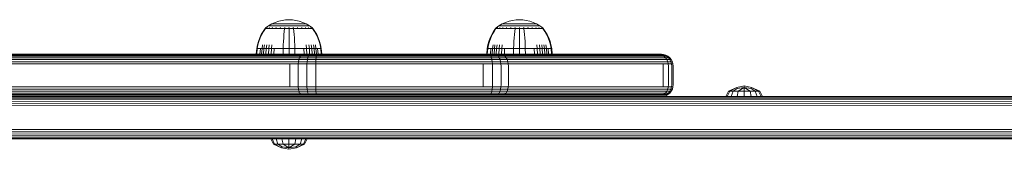
# Model space of a CAD drawing. Units: millimetres. Extents: x -3012 to 578302, y -1972 to 596964.
# Drawn here: x 2629 to 3050, y 9235 to 9291 of the extents above; entities that cross this region are included whole.
import ezdxf

# ---------------------------------------------------------------- set-up
doc = ezdxf.new("R2010")
doc.units = ezdxf.units.MM
doc.layers.add('Контур', color=7, linetype='Continuous', lineweight=15)

msp = doc.modelspace()

# ---------------------------------------------------------------- linework, layer by layer
at = {"layer": 'Контур'}
for p, q in [((2741.154, 9290.252), (2739.662, 9289.902)), ((2742.627, 9290.455), (2741.154, 9290.252)), ((2742.627, 9290.455), (2744.065, 9290.52)), ((2745.503, 9290.455), (2744.065, 9290.52)), ((2746.976, 9290.252), (2745.503, 9290.455)), ((2748.467, 9289.902), (2746.976, 9290.252)), ((2839.578, 9290.252), (2838.087, 9289.902)), ((2841.052, 9290.455), (2839.578, 9290.252)), ((2841.052, 9290.455), (2842.49, 9290.52)), ((2843.927, 9290.455), (2842.49, 9290.52)), ((2845.401, 9290.252), (2843.927, 9290.455)), ((2846.892, 9289.902), (2845.401, 9290.252)), ((2733.045, 9285.564), (2733.865, 9286.737)), ((2733.229, 9285.564), (2734.035, 9286.737)), ((2733.98, 9286.941), (2733.865, 9286.847)), ((2733.906, 9286.847), (2733.865, 9286.847)), ((2733.865, 9286.737), (2733.865, 9286.847)), ((2733.906, 9286.847), (2734.035, 9286.847)), ((2733.98, 9286.941), (2734.054, 9286.995)), ((2734.035, 9286.847), (2734.035, 9286.737)), ((2734.259, 9286.847), (2734.035, 9286.847)), ((2734.054, 9286.995), (2734.065, 9287.009)), ((2734.065, 9287.009), (2734.082, 9287.009)), ((2734.074, 9287.009), (2735.309, 9287.911)), ((2734.214, 9287.009), (2734.232, 9287.009)), ((2734.232, 9287.009), (2734.221, 9286.995)), ((2734.232, 9287.009), (2734.282, 9287.009)), ((2734.581, 9286.847), (2734.259, 9286.847)), ((2735.005, 9286.847), (2734.581, 9286.847)), ((2734.718, 9287.009), (2734.767, 9287.009)), ((2734.767, 9287.009), (2734.722, 9286.995)), ((2734.767, 9287.009), (2734.736, 9287.003)), ((2734.767, 9287.009), (2734.757, 9286.995)), ((2734.767, 9287.009), (2734.844, 9287.009)), ((2735.005, 9286.847), (2735.005, 9286.737)), ((2735.528, 9286.847), (2735.005, 9286.847)), ((2736.716, 9288.732), (2735.309, 9287.911)), ((2735.309, 9287.911), (2735.345, 9287.911)), ((2735.345, 9287.911), (2735.456, 9287.911)), ((2735.456, 9287.911), (2735.648, 9287.911)), ((2735.528, 9286.847), (2735.528, 9286.737)), ((2736.146, 9286.847), (2735.528, 9286.847)), ((2735.614, 9287.009), (2735.695, 9287.009)), ((2735.695, 9287.009), (2735.627, 9286.995)), ((2735.695, 9287.009), (2735.645, 9287.003)), ((2735.648, 9287.911), (2735.924, 9287.911)), ((2735.695, 9287.009), (2735.685, 9286.995)), ((2735.695, 9287.009), (2735.802, 9287.009)), ((2735.924, 9287.911), (2736.288, 9287.911)), ((2736.146, 9286.847), (2736.146, 9286.737)), ((2736.852, 9286.847), (2736.146, 9286.847)), ((2736.288, 9287.911), (2736.737, 9287.911)), ((2738.175, 9289.396), (2736.716, 9288.732)), ((2736.716, 9288.732), (2736.746, 9288.732)), ((2736.737, 9287.911), (2737.268, 9287.911)), ((2736.746, 9288.732), (2736.839, 9288.732)), ((2736.839, 9288.732), (2737, 9288.732)), ((2736.852, 9286.847), (2736.852, 9286.737)), ((2737.636, 9286.847), (2736.852, 9286.847)), ((2736.889, 9287.009), (2736.994, 9287.009)), ((2736.994, 9287.009), (2736.909, 9286.995)), ((2736.994, 9287.009), (2736.93, 9287.003)), ((2736.994, 9287.009), (2736.986, 9286.995)), ((2736.994, 9287.009), (2737.124, 9287.009)), ((2737, 9288.732), (2737.232, 9288.732)), ((2737.232, 9288.732), (2737.537, 9288.732)), ((2737.268, 9287.911), (2737.874, 9287.911)), ((2737.537, 9288.732), (2737.914, 9288.732)), ((2737.636, 9286.847), (2737.636, 9286.737)), ((2738.483, 9286.847), (2737.636, 9286.847)), ((2737.874, 9287.911), (2738.546, 9287.911)), ((2737.914, 9288.732), (2738.36, 9288.732)), ((2739.662, 9289.902), (2738.175, 9289.396)), ((2738.36, 9288.732), (2738.869, 9288.732)), ((2738.463, 9287.009), (2738.593, 9287.009)), ((2738.483, 9286.847), (2738.483, 9286.737)), ((2739.38, 9286.847), (2738.483, 9286.847)), ((2738.593, 9287.009), (2738.493, 9286.995)), ((2738.593, 9287.009), (2738.515, 9287.003)), ((2738.546, 9287.911), (2739.274, 9287.911)), ((2738.593, 9287.009), (2738.587, 9286.995)), ((2738.593, 9287.009), (2738.747, 9287.009)), ((2738.869, 9288.732), (2739.433, 9288.732)), ((2739.274, 9287.911), (2740.044, 9287.911)), ((2739.38, 9286.847), (2739.38, 9286.737)), ((2740.31, 9286.847), (2739.38, 9286.847)), ((2739.433, 9288.732), (2740.044, 9288.732)), ((2740.044, 9288.732), (2740.69, 9288.732)), ((2740.044, 9287.911), (2740.842, 9287.911)), ((2740.232, 9287.009), (2740.384, 9287.009)), ((2740.384, 9287.009), (2740.276, 9286.995)), ((2740.384, 9287.009), (2740.295, 9287.003)), ((2741.258, 9286.847), (2740.31, 9286.847)), ((2740.384, 9287.009), (2740.38, 9286.995)), ((2740.384, 9287.009), (2740.559, 9287.009)), ((2740.69, 9288.732), (2741.36, 9288.732)), ((2740.842, 9287.911), (2741.656, 9287.911)), ((2742.209, 9286.847), (2741.258, 9286.847)), ((2741.36, 9288.732), (2742.043, 9288.732)), ((2741.656, 9287.911), (2742.472, 9287.911)), ((2742.043, 9288.732), (2742.728, 9288.732)), ((2742.209, 9286.737), (2742.06, 9285.564)), ((2742.074, 9287.009), (2742.245, 9287.009)), ((2742.245, 9287.009), (2742.137, 9286.995)), ((2742.245, 9287.009), (2742.149, 9287.003)), ((2743.148, 9286.847), (2742.209, 9286.847)), ((2742.245, 9287.009), (2742.243, 9286.995)), ((2742.245, 9287.009), (2742.439, 9287.009)), ((2742.472, 9287.911), (2743.278, 9287.911)), ((2742.728, 9288.732), (2743.405, 9288.732)), ((2744.065, 9286.847), (2743.148, 9286.847)), ((2743.278, 9287.911), (2744.065, 9287.911)), ((2743.405, 9288.732), (2744.065, 9288.732)), ((2743.879, 9287.009), (2744.065, 9287.009)), ((2744.065, 9288.732), (2744.725, 9288.732)), ((2744.065, 9287.911), (2744.852, 9287.911)), ((2744.065, 9287.009), (2744.251, 9287.009)), ((2744.065, 9287.009), (2744.065, 9286.995)), ((2744.981, 9286.847), (2744.065, 9286.847)), ((2744.065, 9286.737), (2744.065, 9285.564)), ((2744.725, 9288.732), (2745.402, 9288.732)), ((2744.852, 9287.911), (2745.658, 9287.911)), ((2745.921, 9286.847), (2744.981, 9286.847)), ((2745.402, 9288.732), (2746.087, 9288.732)), ((2745.658, 9287.911), (2746.474, 9287.911)), ((2745.691, 9287.009), (2745.885, 9287.009)), ((2745.885, 9287.009), (2746.056, 9287.009)), ((2745.885, 9287.009), (2745.887, 9286.995)), ((2745.921, 9286.847), (2745.921, 9286.737)), ((2746.872, 9286.847), (2745.921, 9286.847)), ((2745.921, 9286.737), (2746.07, 9285.564)), ((2746.087, 9288.732), (2746.77, 9288.732)), ((2746.474, 9287.911), (2747.288, 9287.911)), ((2746.77, 9288.732), (2747.44, 9288.732)), ((2747.819, 9286.847), (2746.872, 9286.847)), ((2747.288, 9287.911), (2748.086, 9287.911)), ((2747.44, 9288.732), (2748.086, 9288.732)), ((2747.571, 9287.009), (2747.746, 9287.009)), ((2747.746, 9287.009), (2747.645, 9286.995)), ((2747.746, 9287.009), (2747.652, 9287.003)), ((2747.746, 9287.009), (2747.898, 9287.009)), ((2747.746, 9287.009), (2747.75, 9286.995)), ((2748.75, 9286.847), (2747.819, 9286.847)), ((2748.086, 9288.732), (2748.697, 9288.732)), ((2748.086, 9287.911), (2748.856, 9287.911)), ((2749.955, 9289.396), (2748.467, 9289.902)), ((2748.697, 9288.732), (2749.261, 9288.732)), ((2748.75, 9286.847), (2748.75, 9286.737)), ((2749.647, 9286.847), (2748.75, 9286.847)), ((2748.856, 9287.911), (2749.583, 9287.911)), ((2749.261, 9288.732), (2749.77, 9288.732)), ((2749.383, 9287.009), (2749.537, 9287.009)), ((2749.537, 9287.009), (2749.444, 9286.995)), ((2749.537, 9287.009), (2749.452, 9287.003)), ((2749.537, 9287.009), (2749.667, 9287.009)), ((2749.537, 9287.009), (2749.543, 9286.995)), ((2749.583, 9287.911), (2750.256, 9287.911)), ((2749.647, 9286.847), (2749.647, 9286.737)), ((2750.494, 9286.847), (2749.647, 9286.847)), ((2749.77, 9288.732), (2750.216, 9288.732)), ((2751.414, 9288.732), (2749.955, 9289.396)), ((2750.216, 9288.732), (2750.593, 9288.732)), ((2750.256, 9287.911), (2750.862, 9287.911)), ((2750.494, 9286.847), (2750.494, 9286.737)), ((2751.277, 9286.847), (2750.494, 9286.847)), ((2750.593, 9288.732), (2750.898, 9288.732)), ((2750.862, 9287.911), (2751.393, 9287.911)), ((2750.898, 9288.732), (2751.13, 9288.732)), ((2751.006, 9287.009), (2751.136, 9287.009)), ((2751.136, 9287.009), (2751.058, 9286.995)), ((2751.136, 9287.009), (2751.064, 9287.003)), ((2751.13, 9288.732), (2751.291, 9288.732)), ((2751.136, 9287.009), (2751.241, 9287.009)), ((2751.136, 9287.009), (2751.144, 9286.995)), ((2751.277, 9286.847), (2751.277, 9286.737)), ((2751.984, 9286.847), (2751.277, 9286.847)), ((2751.384, 9288.732), (2751.291, 9288.732)), ((2751.414, 9288.732), (2751.384, 9288.732)), ((2751.393, 9287.911), (2751.842, 9287.911)), ((2752.82, 9287.911), (2751.414, 9288.732)), ((2751.842, 9287.911), (2752.205, 9287.911)), ((2751.984, 9286.847), (2751.984, 9286.737)), ((2752.602, 9286.847), (2751.984, 9286.847)), ((2752.205, 9287.911), (2752.482, 9287.911)), ((2752.328, 9287.009), (2752.435, 9287.009)), ((2752.435, 9287.009), (2752.375, 9286.995)), ((2752.435, 9287.009), (2752.377, 9287.003)), ((2752.435, 9287.009), (2752.516, 9287.009)), ((2752.435, 9287.009), (2752.444, 9286.995)), ((2752.482, 9287.911), (2752.674, 9287.911)), ((2752.602, 9286.847), (2752.602, 9286.737)), ((2753.125, 9286.847), (2752.602, 9286.847)), ((2752.785, 9287.911), (2752.674, 9287.911)), ((2752.82, 9287.911), (2752.785, 9287.911)), ((2754.056, 9287.009), (2752.82, 9287.911)), ((2753.125, 9286.847), (2753.125, 9286.737)), ((2753.549, 9286.847), (2753.125, 9286.847)), ((2753.286, 9287.009), (2753.363, 9287.009)), ((2753.363, 9287.009), (2753.323, 9287.003)), ((2753.363, 9287.009), (2753.327, 9286.995)), ((2753.363, 9287.009), (2753.412, 9287.009)), ((2753.363, 9287.009), (2753.373, 9286.995)), ((2753.871, 9286.847), (2753.549, 9286.847)), ((2753.848, 9287.009), (2753.898, 9287.009)), ((2754.095, 9286.847), (2753.871, 9286.847)), ((2753.898, 9287.009), (2753.875, 9287.003)), ((2753.898, 9287.009), (2753.884, 9286.995)), ((2753.916, 9287.009), (2753.898, 9287.009)), ((2753.898, 9287.009), (2753.909, 9286.995)), ((2754.065, 9287.009), (2754.048, 9287.009)), ((2754.065, 9287.009), (2754.076, 9286.995)), ((2754.15, 9286.941), (2754.076, 9286.995)), ((2754.224, 9286.847), (2754.095, 9286.847)), ((2754.095, 9286.737), (2754.9, 9285.564)), ((2754.265, 9286.847), (2754.15, 9286.941)), ((2754.224, 9286.847), (2754.265, 9286.847)), ((2754.265, 9286.847), (2754.265, 9286.737)), ((2754.265, 9286.737), (2755.085, 9285.564)), ((2831.47, 9285.564), (2832.29, 9286.737)), ((2831.654, 9285.564), (2832.46, 9286.737)), ((2832.405, 9286.941), (2832.29, 9286.847)), ((2832.331, 9286.847), (2832.29, 9286.847)), ((2832.29, 9286.737), (2832.29, 9286.847)), ((2832.331, 9286.847), (2832.46, 9286.847)), ((2832.405, 9286.941), (2832.478, 9286.995)), ((2832.46, 9286.847), (2832.46, 9286.737)), ((2832.683, 9286.847), (2832.46, 9286.847)), ((2832.478, 9286.995), (2832.49, 9287.009)), ((2832.49, 9287.009), (2832.507, 9287.009)), ((2832.498, 9287.009), (2833.734, 9287.911)), ((2832.638, 9287.009), (2832.657, 9287.009)), ((2832.657, 9287.009), (2832.645, 9286.995)), ((2832.657, 9287.009), (2832.707, 9287.009)), ((2833.006, 9286.847), (2832.683, 9286.847)), ((2833.429, 9286.847), (2833.006, 9286.847)), ((2833.142, 9287.009), (2833.192, 9287.009)), ((2833.192, 9287.009), (2833.146, 9286.995)), ((2833.192, 9287.009), (2833.16, 9287.003)), ((2833.192, 9287.009), (2833.182, 9286.995)), ((2833.192, 9287.009), (2833.269, 9287.009)), ((2833.429, 9286.847), (2833.429, 9286.737)), ((2833.952, 9286.847), (2833.429, 9286.847)), ((2835.141, 9288.732), (2833.734, 9287.911)), ((2833.734, 9287.911), (2833.77, 9287.911)), ((2833.77, 9287.911), (2833.88, 9287.911)), ((2833.88, 9287.911), (2834.072, 9287.911)), ((2833.952, 9286.847), (2833.952, 9286.737)), ((2834.571, 9286.847), (2833.952, 9286.847)), ((2834.039, 9287.009), (2834.12, 9287.009)), ((2834.12, 9287.009), (2834.051, 9286.995)), ((2834.12, 9287.009), (2834.07, 9287.003)), ((2834.072, 9287.911), (2834.349, 9287.911)), ((2834.12, 9287.009), (2834.11, 9286.995)), ((2834.12, 9287.009), (2834.227, 9287.009)), ((2834.349, 9287.911), (2834.713, 9287.911)), ((2834.571, 9286.847), (2834.571, 9286.737)), ((2835.277, 9286.847), (2834.571, 9286.847)), ((2834.713, 9287.911), (2835.161, 9287.911)), ((2836.6, 9289.396), (2835.141, 9288.732)), ((2835.141, 9288.732), (2835.171, 9288.732)), ((2835.161, 9287.911), (2835.692, 9287.911)), ((2835.171, 9288.732), (2835.264, 9288.732)), ((2835.264, 9288.732), (2835.424, 9288.732)), ((2835.277, 9286.847), (2835.277, 9286.737)), ((2836.06, 9286.847), (2835.277, 9286.847)), ((2835.313, 9287.009), (2835.419, 9287.009)), ((2835.419, 9287.009), (2835.334, 9286.995)), ((2835.419, 9287.009), (2835.354, 9287.003)), ((2835.419, 9287.009), (2835.411, 9286.995)), ((2835.419, 9287.009), (2835.548, 9287.009)), ((2835.424, 9288.732), (2835.657, 9288.732)), ((2835.657, 9288.732), (2835.962, 9288.732)), ((2835.692, 9287.911), (2836.299, 9287.911)), ((2835.962, 9288.732), (2836.339, 9288.732)), ((2836.06, 9286.847), (2836.06, 9286.737)), ((2836.908, 9286.847), (2836.06, 9286.847)), ((2836.299, 9287.911), (2836.971, 9287.911)), ((2836.339, 9288.732), (2836.784, 9288.732)), ((2838.087, 9289.902), (2836.6, 9289.396)), ((2836.784, 9288.732), (2837.293, 9288.732)), ((2836.887, 9287.009), (2837.017, 9287.009)), ((2836.908, 9286.847), (2836.908, 9286.737)), ((2837.805, 9286.847), (2836.908, 9286.847)), ((2837.017, 9287.009), (2836.918, 9286.995)), ((2837.017, 9287.009), (2836.939, 9287.003)), ((2836.971, 9287.911), (2837.699, 9287.911)), ((2837.017, 9287.009), (2837.011, 9286.995)), ((2837.017, 9287.009), (2837.171, 9287.009)), ((2837.293, 9288.732), (2837.858, 9288.732)), ((2837.699, 9287.911), (2838.468, 9287.911)), ((2837.805, 9286.847), (2837.805, 9286.737)), ((2838.735, 9286.847), (2837.805, 9286.847)), ((2837.858, 9288.732), (2838.468, 9288.732)), ((2838.468, 9288.732), (2839.114, 9288.732)), ((2838.468, 9287.911), (2839.267, 9287.911)), ((2838.656, 9287.009), (2838.809, 9287.009)), ((2838.809, 9287.009), (2838.701, 9286.995)), ((2838.809, 9287.009), (2838.72, 9287.003)), ((2839.683, 9286.847), (2838.735, 9286.847)), ((2838.809, 9287.009), (2838.804, 9286.995)), ((2838.809, 9287.009), (2838.984, 9287.009)), ((2839.114, 9288.732), (2839.785, 9288.732)), ((2839.267, 9287.911), (2840.081, 9287.911)), ((2840.634, 9286.847), (2839.683, 9286.847)), ((2839.785, 9288.732), (2840.468, 9288.732)), ((2840.081, 9287.911), (2840.897, 9287.911)), ((2840.468, 9288.732), (2841.152, 9288.732)), ((2840.634, 9286.737), (2840.484, 9285.564)), ((2840.499, 9287.009), (2840.67, 9287.009)), ((2840.67, 9287.009), (2840.562, 9286.995)), ((2840.67, 9287.009), (2840.574, 9287.003)), ((2841.573, 9286.847), (2840.634, 9286.847)), ((2840.67, 9287.009), (2840.668, 9286.995)), ((2840.67, 9287.009), (2840.863, 9287.009)), ((2840.897, 9287.911), (2841.703, 9287.911)), ((2841.152, 9288.732), (2841.829, 9288.732)), ((2842.49, 9286.847), (2841.573, 9286.847)), ((2841.703, 9287.911), (2842.49, 9287.911)), ((2841.829, 9288.732), (2842.49, 9288.732)), ((2842.303, 9287.009), (2842.49, 9287.009)), ((2842.49, 9288.732), (2843.15, 9288.732)), ((2842.49, 9287.911), (2843.276, 9287.911)), ((2842.49, 9287.009), (2842.676, 9287.009)), ((2842.49, 9287.009), (2842.49, 9286.995)), ((2843.406, 9286.847), (2842.49, 9286.847)), ((2842.49, 9286.737), (2842.49, 9285.564)), ((2843.15, 9288.732), (2843.827, 9288.732)), ((2843.276, 9287.911), (2844.083, 9287.911)), ((2844.346, 9286.847), (2843.406, 9286.847)), ((2843.827, 9288.732), (2844.512, 9288.732)), ((2844.083, 9287.911), (2844.899, 9287.911)), ((2844.116, 9287.009), (2844.309, 9287.009)), ((2844.309, 9287.009), (2844.481, 9287.009)), ((2844.309, 9287.009), (2844.311, 9286.995)), ((2844.346, 9286.847), (2844.346, 9286.737)), ((2845.296, 9286.847), (2844.346, 9286.847)), ((2844.346, 9286.737), (2844.495, 9285.564)), ((2844.512, 9288.732), (2845.195, 9288.732)), ((2844.899, 9287.911), (2845.712, 9287.911)), ((2845.195, 9288.732), (2845.865, 9288.732)), ((2846.244, 9286.847), (2845.296, 9286.847)), ((2845.712, 9287.911), (2846.511, 9287.911)), ((2845.865, 9288.732), (2846.511, 9288.732)), ((2845.996, 9287.009), (2846.171, 9287.009)), ((2846.171, 9287.009), (2846.07, 9286.995)), ((2846.171, 9287.009), (2846.077, 9287.003)), ((2846.171, 9287.009), (2846.323, 9287.009)), ((2846.171, 9287.009), (2846.175, 9286.995)), ((2847.174, 9286.847), (2846.244, 9286.847)), ((2846.511, 9288.732), (2847.122, 9288.732)), ((2846.511, 9287.911), (2847.281, 9287.911)), ((2848.379, 9289.396), (2846.892, 9289.902)), ((2847.122, 9288.732), (2847.686, 9288.732)), ((2847.174, 9286.847), (2847.174, 9286.737)), ((2848.071, 9286.847), (2847.174, 9286.847)), ((2847.281, 9287.911), (2848.008, 9287.911)), ((2847.686, 9288.732), (2848.195, 9288.732)), ((2847.808, 9287.009), (2847.962, 9287.009)), ((2847.962, 9287.009), (2847.869, 9286.995)), ((2847.962, 9287.009), (2847.877, 9287.003)), ((2847.962, 9287.009), (2848.092, 9287.009)), ((2847.962, 9287.009), (2847.968, 9286.995)), ((2848.008, 9287.911), (2848.681, 9287.911)), ((2848.071, 9286.847), (2848.071, 9286.737)), ((2848.919, 9286.847), (2848.071, 9286.847)), ((2848.195, 9288.732), (2848.64, 9288.732)), ((2849.838, 9288.732), (2848.379, 9289.396)), ((2848.64, 9288.732), (2849.017, 9288.732)), ((2848.681, 9287.911), (2849.287, 9287.911)), ((2848.919, 9286.847), (2848.919, 9286.737)), ((2849.702, 9286.847), (2848.919, 9286.847)), ((2849.017, 9288.732), (2849.322, 9288.732)), ((2849.287, 9287.911), (2849.818, 9287.911)), ((2849.322, 9288.732), (2849.555, 9288.732)), ((2849.431, 9287.009), (2849.561, 9287.009)), ((2849.561, 9287.009), (2849.483, 9286.995)), ((2849.561, 9287.009), (2849.489, 9287.003)), ((2849.555, 9288.732), (2849.716, 9288.732)), ((2849.561, 9287.009), (2849.666, 9287.009)), ((2849.561, 9287.009), (2849.568, 9286.995)), ((2849.702, 9286.847), (2849.702, 9286.737)), ((2850.408, 9286.847), (2849.702, 9286.847)), ((2849.809, 9288.732), (2849.716, 9288.732)), ((2849.838, 9288.732), (2849.809, 9288.732)), ((2849.818, 9287.911), (2850.267, 9287.911)), ((2851.245, 9287.911), (2849.838, 9288.732)), ((2850.267, 9287.911), (2850.63, 9287.911)), ((2850.408, 9286.847), (2850.408, 9286.737)), ((2851.027, 9286.847), (2850.408, 9286.847)), ((2850.63, 9287.911), (2850.907, 9287.911)), ((2850.752, 9287.009), (2850.86, 9287.009)), ((2850.86, 9287.009), (2850.8, 9286.995)), ((2850.86, 9287.009), (2850.801, 9287.003)), ((2850.86, 9287.009), (2850.94, 9287.009)), ((2850.86, 9287.009), (2850.869, 9286.995)), ((2850.907, 9287.911), (2851.099, 9287.911)), ((2851.027, 9286.847), (2851.027, 9286.737)), ((2851.55, 9286.847), (2851.027, 9286.847)), ((2851.209, 9287.911), (2851.099, 9287.911)), ((2851.245, 9287.911), (2851.209, 9287.911)), ((2852.481, 9287.009), (2851.245, 9287.911)), ((2851.55, 9286.847), (2851.55, 9286.737)), ((2851.974, 9286.847), (2851.55, 9286.847)), ((2851.71, 9287.009), (2851.787, 9287.009)), ((2851.787, 9287.009), (2851.748, 9287.003)), ((2851.787, 9287.009), (2851.752, 9286.995)), ((2851.787, 9287.009), (2851.837, 9287.009)), ((2851.787, 9287.009), (2851.798, 9286.995)), ((2852.296, 9286.847), (2851.974, 9286.847)), ((2852.273, 9287.009), (2852.323, 9287.009)), ((2852.519, 9286.847), (2852.296, 9286.847)), ((2852.323, 9287.009), (2852.3, 9287.003)), ((2852.323, 9287.009), (2852.309, 9286.995)), ((2852.341, 9287.009), (2852.323, 9287.009)), ((2852.323, 9287.009), (2852.334, 9286.995)), ((2852.49, 9287.009), (2852.472, 9287.009)), ((2852.49, 9287.009), (2852.501, 9286.995)), ((2852.574, 9286.941), (2852.501, 9286.995)), ((2852.648, 9286.847), (2852.519, 9286.847)), ((2852.519, 9286.737), (2853.325, 9285.564)), ((2852.689, 9286.847), (2852.574, 9286.941)), ((2852.648, 9286.847), (2852.689, 9286.847)), ((2852.689, 9286.847), (2852.689, 9286.737)), ((2852.689, 9286.737), (2853.509, 9285.564)), ((2731.012, 9281.274), (2731.564, 9282.745)), ((2731.23, 9281.274), (2731.772, 9282.745)), ((2731.564, 9282.745), (2732.243, 9284.18)), ((2731.772, 9282.745), (2732.44, 9284.18)), ((2732.243, 9284.18), (2733.045, 9285.564)), ((2732.44, 9284.18), (2733.229, 9285.564)), ((2741.79, 9282.745), (2741.69, 9281.274)), ((2741.914, 9284.181), (2741.79, 9282.745)), ((2742.06, 9285.564), (2741.914, 9284.181)), ((2744.065, 9285.564), (2744.065, 9284.181)), ((2744.065, 9284.181), (2744.065, 9282.745)), ((2744.065, 9282.745), (2744.065, 9281.274)), ((2746.07, 9285.564), (2746.216, 9284.181)), ((2746.216, 9284.181), (2746.34, 9282.745)), ((2746.34, 9282.745), (2746.44, 9281.274)), ((2754.9, 9285.564), (2755.69, 9284.18)), ((2755.085, 9285.564), (2755.887, 9284.18)), ((2755.69, 9284.18), (2756.357, 9282.745)), ((2755.887, 9284.18), (2756.566, 9282.745)), ((2756.357, 9282.745), (2756.9, 9281.274)), ((2756.566, 9282.745), (2757.118, 9281.274)), ((2829.437, 9281.274), (2829.988, 9282.745)), ((2829.655, 9281.274), (2830.197, 9282.745)), ((2829.988, 9282.745), (2830.667, 9284.18)), ((2830.197, 9282.745), (2830.865, 9284.18)), ((2830.667, 9284.18), (2831.47, 9285.564)), ((2830.865, 9284.18), (2831.654, 9285.564)), ((2840.215, 9282.745), (2840.114, 9281.274)), ((2840.338, 9284.181), (2840.215, 9282.745)), ((2840.484, 9285.564), (2840.338, 9284.181)), ((2842.49, 9285.564), (2842.49, 9284.181)), ((2842.49, 9284.181), (2842.49, 9282.745)), ((2842.49, 9282.745), (2842.49, 9281.274)), ((2844.495, 9285.564), (2844.641, 9284.181)), ((2844.641, 9284.181), (2844.764, 9282.745)), ((2844.764, 9282.745), (2844.865, 9281.274)), ((2853.325, 9285.564), (2854.114, 9284.18)), ((2853.509, 9285.564), (2854.312, 9284.18)), ((2854.114, 9284.18), (2854.782, 9282.745)), ((2854.312, 9284.18), (2854.991, 9282.745)), ((2854.782, 9282.745), (2855.324, 9281.274)), ((2854.991, 9282.745), (2855.542, 9281.274)), ((2730.089, 9275.797), (2730.293, 9278.288)), ((2730.293, 9278.288), (2730.589, 9279.783)), ((2730.293, 9278.288), (2730.523, 9278.288)), ((2730.322, 9275.797), (2730.523, 9278.288)), ((2730.523, 9278.288), (2730.814, 9279.783)), ((2730.825, 9278.288), (2730.523, 9278.288)), ((2730.589, 9279.783), (2731.012, 9281.274)), ((2730.814, 9279.783), (2731.23, 9281.274)), ((2731.26, 9278.288), (2730.825, 9278.288)), ((2731.832, 9278.288), (2731.26, 9278.288)), ((2731.65, 9275.797), (2731.832, 9278.288)), ((2732.538, 9278.288), (2731.832, 9278.288)), ((2732.367, 9275.797), (2732.538, 9278.288)), ((2732.538, 9278.288), (2732.786, 9279.783)), ((2733.373, 9278.288), (2732.538, 9278.288)), ((2733.214, 9275.797), (2733.373, 9278.288)), ((2733.373, 9278.288), (2733.603, 9279.783)), ((2734.327, 9278.288), (2733.373, 9278.288)), ((2734.182, 9275.797), (2734.327, 9278.288)), ((2734.327, 9278.288), (2734.536, 9279.783)), ((2735.385, 9278.288), (2734.327, 9278.288)), ((2735.256, 9275.797), (2735.385, 9278.288)), ((2735.385, 9278.288), (2735.571, 9279.783)), ((2736.529, 9278.288), (2735.385, 9278.288)), ((2736.417, 9275.797), (2736.529, 9278.288)), ((2736.529, 9278.288), (2736.691, 9279.783)), ((2737.74, 9278.288), (2736.529, 9278.288)), ((2737.646, 9275.797), (2737.74, 9278.288)), ((2738.996, 9278.288), (2737.74, 9278.288)), ((2740.276, 9278.288), (2738.996, 9278.288)), ((2741.559, 9278.288), (2740.276, 9278.288)), ((2741.522, 9275.797), (2741.559, 9278.288)), ((2741.559, 9278.288), (2741.613, 9279.783)), ((2744.065, 9278.288), (2741.559, 9278.288)), ((2741.69, 9281.274), (2741.613, 9279.783)), ((2744.065, 9281.274), (2744.065, 9279.783)), ((2744.065, 9278.288), (2744.065, 9279.783)), ((2746.571, 9278.288), (2744.065, 9278.288)), ((2744.065, 9275.797), (2744.065, 9278.288)), ((2746.44, 9281.274), (2746.517, 9279.783)), ((2746.571, 9278.288), (2746.517, 9279.783)), ((2747.854, 9278.288), (2746.571, 9278.288)), ((2746.608, 9275.797), (2746.571, 9278.288)), ((2749.134, 9278.288), (2747.854, 9278.288)), ((2750.39, 9278.288), (2749.134, 9278.288)), ((2751.601, 9278.288), (2750.39, 9278.288)), ((2750.484, 9275.797), (2750.39, 9278.288)), ((2751.601, 9278.288), (2751.439, 9279.783)), ((2752.745, 9278.288), (2751.601, 9278.288)), ((2751.713, 9275.797), (2751.601, 9278.288)), ((2752.745, 9278.288), (2752.559, 9279.783)), ((2753.803, 9278.288), (2752.745, 9278.288)), ((2752.874, 9275.797), (2752.745, 9278.288)), ((2753.803, 9278.288), (2753.594, 9279.783)), ((2754.756, 9278.288), (2753.803, 9278.288)), ((2753.948, 9275.797), (2753.803, 9278.288)), ((2754.756, 9278.288), (2754.527, 9279.783)), ((2755.592, 9278.288), (2754.756, 9278.288)), ((2754.915, 9275.797), (2754.756, 9278.288)), ((2755.592, 9278.288), (2755.344, 9279.783)), ((2756.298, 9278.288), (2755.592, 9278.288)), ((2755.763, 9275.797), (2755.592, 9278.288)), ((2756.87, 9278.288), (2756.298, 9278.288)), ((2756.48, 9275.797), (2756.298, 9278.288)), ((2757.305, 9278.288), (2756.87, 9278.288)), ((2756.9, 9281.274), (2757.316, 9279.783)), ((2757.118, 9281.274), (2757.541, 9279.783)), ((2757.607, 9278.288), (2757.305, 9278.288)), ((2757.607, 9278.288), (2757.316, 9279.783)), ((2757.837, 9278.288), (2757.541, 9279.783)), ((2757.837, 9278.288), (2757.607, 9278.288)), ((2757.808, 9275.797), (2757.607, 9278.288)), ((2758.041, 9275.797), (2757.837, 9278.288)), ((2828.513, 9275.797), (2828.718, 9278.288)), ((2828.718, 9278.288), (2829.014, 9279.783)), ((2828.718, 9278.288), (2828.948, 9278.288)), ((2828.747, 9275.797), (2828.948, 9278.288)), ((2828.948, 9278.288), (2829.239, 9279.783)), ((2829.25, 9278.288), (2828.948, 9278.288)), ((2829.014, 9279.783), (2829.437, 9281.274)), ((2829.239, 9279.783), (2829.655, 9281.274)), ((2829.685, 9278.288), (2829.25, 9278.288)), ((2830.256, 9278.288), (2829.685, 9278.288)), ((2830.075, 9275.797), (2830.256, 9278.288)), ((2830.963, 9278.288), (2830.256, 9278.288)), ((2830.792, 9275.797), (2830.963, 9278.288)), ((2830.963, 9278.288), (2831.211, 9279.783)), ((2831.798, 9278.288), (2830.963, 9278.288)), ((2831.639, 9275.797), (2831.798, 9278.288)), ((2831.798, 9278.288), (2832.028, 9279.783)), ((2832.751, 9278.288), (2831.798, 9278.288)), ((2832.607, 9275.797), (2832.751, 9278.288)), ((2832.751, 9278.288), (2832.961, 9279.783)), ((2833.809, 9278.288), (2832.751, 9278.288)), ((2833.68, 9275.797), (2833.809, 9278.288)), ((2833.809, 9278.288), (2833.996, 9279.783)), ((2834.954, 9278.288), (2833.809, 9278.288)), ((2834.842, 9275.797), (2834.954, 9278.288)), ((2834.954, 9278.288), (2835.116, 9279.783)), ((2836.164, 9278.288), (2834.954, 9278.288)), ((2836.07, 9275.797), (2836.164, 9278.288)), ((2837.42, 9278.288), (2836.164, 9278.288)), ((2838.7, 9278.288), (2837.42, 9278.288)), ((2839.984, 9278.288), (2838.7, 9278.288)), ((2839.946, 9275.797), (2839.984, 9278.288)), ((2839.984, 9278.288), (2840.038, 9279.783)), ((2842.49, 9278.288), (2839.984, 9278.288)), ((2840.114, 9281.274), (2840.038, 9279.783)), ((2842.49, 9281.274), (2842.49, 9279.783)), ((2842.49, 9278.288), (2842.49, 9279.783)), ((2844.995, 9278.288), (2842.49, 9278.288)), ((2842.49, 9275.797), (2842.49, 9278.288)), ((2844.865, 9281.274), (2844.942, 9279.783)), ((2844.995, 9278.288), (2844.942, 9279.783)), ((2846.279, 9278.288), (2844.995, 9278.288)), ((2845.033, 9275.797), (2844.995, 9278.288)), ((2847.559, 9278.288), (2846.279, 9278.288)), ((2848.815, 9278.288), (2847.559, 9278.288)), ((2850.026, 9278.288), (2848.815, 9278.288)), ((2848.909, 9275.797), (2848.815, 9278.288)), ((2850.026, 9278.288), (2849.864, 9279.783)), ((2851.17, 9278.288), (2850.026, 9278.288)), ((2850.138, 9275.797), (2850.026, 9278.288)), ((2851.17, 9278.288), (2850.983, 9279.783)), ((2852.228, 9278.288), (2851.17, 9278.288)), ((2851.299, 9275.797), (2851.17, 9278.288)), ((2852.228, 9278.288), (2852.018, 9279.783)), ((2853.181, 9278.288), (2852.228, 9278.288)), ((2852.372, 9275.797), (2852.228, 9278.288)), ((2853.181, 9278.288), (2852.951, 9279.783)), ((2854.016, 9278.288), (2853.181, 9278.288)), ((2853.34, 9275.797), (2853.181, 9278.288)), ((2854.016, 9278.288), (2853.769, 9279.783)), ((2854.723, 9278.288), (2854.016, 9278.288)), ((2854.188, 9275.797), (2854.016, 9278.288)), ((2855.294, 9278.288), (2854.723, 9278.288)), ((2854.905, 9275.797), (2854.723, 9278.288)), ((2855.73, 9278.288), (2855.294, 9278.288)), ((2855.324, 9281.274), (2855.74, 9279.783)), ((2855.542, 9281.274), (2855.965, 9279.783)), ((2856.031, 9278.288), (2855.73, 9278.288)), ((2856.031, 9278.288), (2855.74, 9279.783)), ((2856.261, 9278.288), (2855.965, 9279.783)), ((2856.261, 9278.288), (2856.031, 9278.288)), ((2856.233, 9275.797), (2856.031, 9278.288)), ((2856.466, 9275.797), (2856.261, 9278.288)), ((2458.531, 9273.533), (2744.919, 9273.533)), ((2458.931, 9274.333), (2745.319, 9274.333)), ((2459.423, 9274.982), (2745.811, 9274.982)), ((2459.975, 9275.446), (2746.363, 9275.446)), ((2460.547, 9275.714), (2746.936, 9275.714)), ((2461.108, 9275.797), (2740.551, 9275.797)), ((2740.61, 9275.797), (2747.496, 9275.797)), ((2747.496, 9275.797), (2743.469, 9275.797)), ((2744.919, 9273.533), (2748.268, 9273.533)), ((2745.319, 9274.333), (2748.554, 9274.333)), ((2745.811, 9274.982), (2748.907, 9274.982)), ((2746.363, 9275.446), (2749.302, 9275.446)), ((2746.936, 9275.714), (2749.713, 9275.714)), ((2747.496, 9275.797), (2750.114, 9275.797)), ((2748.063, 9272.638), (2748.268, 9273.533)), ((2748.268, 9273.533), (2748.554, 9274.333)), ((2748.268, 9273.533), (2751.895, 9273.533)), ((2748.554, 9274.333), (2748.907, 9274.982)), ((2748.554, 9274.333), (2752.059, 9274.333)), ((2748.907, 9274.982), (2752.26, 9274.982)), ((2749.302, 9275.446), (2752.486, 9275.446)), ((2752.721, 9275.714), (2749.713, 9275.714)), ((2750.114, 9275.797), (2752.95, 9275.797)), ((2751.779, 9272.638), (2751.895, 9273.533)), ((2751.895, 9273.533), (2752.059, 9274.333)), ((2755.565, 9273.533), (2751.895, 9273.533)), ((2752.059, 9274.333), (2752.26, 9274.982)), ((2755.604, 9274.333), (2752.059, 9274.333)), ((2755.653, 9274.982), (2752.26, 9274.982)), ((2755.707, 9275.446), (2752.486, 9275.446)), ((2752.721, 9275.714), (2755.764, 9275.714)), ((2755.819, 9275.797), (2752.95, 9275.797)), ((2755.565, 9273.533), (2755.536, 9272.638)), ((2755.604, 9274.333), (2755.565, 9273.533)), ((2759.069, 9273.533), (2755.565, 9273.533)), ((2755.653, 9274.982), (2755.604, 9274.333)), ((2758.99, 9274.333), (2755.604, 9274.333)), ((2758.892, 9274.982), (2755.653, 9274.982)), ((2758.783, 9275.446), (2755.707, 9275.446)), ((2758.67, 9275.714), (2755.764, 9275.714)), ((2755.819, 9275.797), (2758.559, 9275.797)), ((2758.559, 9275.797), (2826.334, 9275.797)), ((2758.67, 9275.714), (2826.445, 9275.714)), ((2758.783, 9275.446), (2826.558, 9275.446)), ((2758.892, 9274.982), (2826.667, 9274.982)), ((2758.99, 9274.333), (2826.765, 9274.333)), ((2759.069, 9273.533), (2826.844, 9273.533)), ((2829.176, 9275.797), (2826.334, 9275.797)), ((2826.445, 9275.714), (2829.64, 9275.714)), ((2826.558, 9275.446), (2829.94, 9275.446)), ((2826.667, 9274.982), (2830.229, 9274.982)), ((2826.765, 9274.333), (2830.487, 9274.333)), ((2826.844, 9273.533), (2830.696, 9273.533)), ((2831.892, 9275.797), (2829.176, 9275.797)), ((2829.64, 9275.714), (2832.557, 9275.714)), ((2829.94, 9275.446), (2833.028, 9275.446)), ((2830.229, 9274.982), (2833.481, 9274.982)), ((2830.487, 9274.333), (2830.229, 9274.982)), ((2830.487, 9274.333), (2833.886, 9274.333)), ((2830.696, 9273.533), (2830.487, 9274.333)), ((2830.696, 9273.533), (2834.215, 9273.533)), ((2830.846, 9272.638), (2830.696, 9273.533)), ((2834.319, 9275.797), (2831.892, 9275.797)), ((2835.052, 9275.714), (2832.557, 9275.714)), ((2835.668, 9275.446), (2833.028, 9275.446)), ((2836.262, 9274.982), (2833.481, 9274.982)), ((2833.886, 9274.333), (2833.481, 9274.982)), ((2836.792, 9274.333), (2833.886, 9274.333)), ((2834.215, 9273.533), (2833.886, 9274.333)), ((2837.222, 9273.533), (2834.215, 9273.533)), ((2834.449, 9272.638), (2834.215, 9273.533)), ((2836.326, 9275.797), (2834.319, 9275.797)), ((2837.043, 9275.714), (2835.052, 9275.714)), ((2837.776, 9275.446), (2835.668, 9275.446)), ((2836.792, 9274.333), (2836.262, 9274.982)), ((2838.482, 9274.982), (2836.262, 9274.982)), ((2836.326, 9275.797), (2900.005, 9275.797)), ((2837.222, 9273.533), (2836.792, 9274.333)), ((2839.112, 9274.333), (2836.792, 9274.333)), ((2900.722, 9275.714), (2837.043, 9275.714)), ((2837.53, 9272.638), (2837.222, 9273.533)), ((2839.624, 9273.533), (2837.222, 9273.533)), ((2901.455, 9275.446), (2837.776, 9275.446)), ((2902.161, 9274.982), (2838.482, 9274.982)), ((2902.791, 9274.333), (2839.112, 9274.333)), ((2903.303, 9273.533), (2839.624, 9273.533)), ((2900.005, 9275.797), (2901.646, 9275.797)), ((2900.722, 9275.714), (2902.463, 9275.714)), ((2901.455, 9275.446), (2903.298, 9275.446)), ((2901.646, 9275.797), (2902.7, 9275.797)), ((2902.161, 9274.982), (2904.102, 9274.982)), ((2903.581, 9275.714), (2902.463, 9275.714)), ((2903.157, 9275.797), (2902.7, 9275.797)), ((2902.791, 9274.333), (2904.819, 9274.333)), ((2903.157, 9275.797), (2904.065, 9275.714)), ((2903.298, 9275.446), (2904.481, 9275.446)), ((2903.303, 9273.533), (2905.402, 9273.533)), ((2903.581, 9275.714), (2904.065, 9275.714)), ((2904.065, 9275.714), (2904.994, 9275.446)), ((2904.102, 9274.982), (2905.348, 9274.982)), ((2904.819, 9274.333), (2904.102, 9274.982)), ((2904.994, 9275.446), (2904.481, 9275.446)), ((2904.819, 9274.333), (2906.122, 9274.333)), ((2905.402, 9273.533), (2904.819, 9274.333)), ((2904.994, 9275.446), (2905.888, 9274.982)), ((2905.888, 9274.982), (2905.348, 9274.982)), ((2906.122, 9274.333), (2905.348, 9274.982)), ((2905.402, 9273.533), (2906.75, 9273.533)), ((2905.818, 9272.638), (2905.402, 9273.533)), ((2905.888, 9274.982), (2906.686, 9274.333)), ((2906.686, 9274.333), (2906.122, 9274.333)), ((2906.75, 9273.533), (2906.122, 9274.333)), ((2906.686, 9274.333), (2907.334, 9273.533)), ((2907.334, 9273.533), (2906.75, 9273.533)), ((2907.199, 9272.638), (2906.75, 9273.533)), ((2907.334, 9273.533), (2907.797, 9272.638)), ((2458.081, 9271.707), (2744.469, 9271.707)), ((2458.246, 9272.638), (2744.634, 9272.638)), ((2744.417, 9270.797), (2744.469, 9271.707)), ((2744.417, 9262.797), (2744.417, 9270.797)), ((2744.469, 9271.707), (2747.945, 9271.707)), ((2744.634, 9272.638), (2748.063, 9272.638)), ((2747.908, 9270.797), (2747.945, 9271.707)), ((2747.908, 9262.797), (2747.908, 9270.797)), ((2747.945, 9271.707), (2748.063, 9272.638)), ((2751.711, 9271.707), (2747.945, 9271.707)), ((2748.063, 9272.638), (2751.779, 9272.638)), ((2751.69, 9270.797), (2751.711, 9271.707)), ((2751.69, 9262.797), (2751.69, 9270.797)), ((2751.711, 9271.707), (2751.779, 9272.638)), ((2755.52, 9271.707), (2751.711, 9271.707)), ((2755.536, 9272.638), (2751.779, 9272.638)), ((2755.515, 9270.797), (2755.52, 9271.707)), ((2755.515, 9262.797), (2755.515, 9270.797)), ((2755.536, 9272.638), (2755.52, 9271.707)), ((2759.158, 9271.707), (2755.52, 9271.707)), ((2759.125, 9272.638), (2755.536, 9272.638)), ((2759.125, 9272.638), (2826.901, 9272.638)), ((2826.933, 9271.707), (2759.158, 9271.707)), ((2826.901, 9272.638), (2830.846, 9272.638)), ((2826.933, 9271.707), (2826.943, 9270.797)), ((2826.933, 9271.707), (2830.932, 9271.707)), ((2826.943, 9262.797), (2826.943, 9270.797)), ((2830.846, 9272.638), (2834.449, 9272.638)), ((2830.932, 9271.707), (2830.846, 9272.638)), ((2834.585, 9271.707), (2830.932, 9271.707)), ((2830.959, 9270.797), (2830.932, 9271.707)), ((2830.959, 9262.797), (2830.959, 9270.797)), ((2837.53, 9272.638), (2834.449, 9272.638)), ((2834.585, 9271.707), (2834.449, 9272.638)), ((2834.585, 9271.707), (2837.707, 9271.707)), ((2834.627, 9270.797), (2834.585, 9271.707)), ((2834.627, 9262.797), (2834.627, 9270.797)), ((2837.707, 9271.707), (2837.53, 9272.638)), ((2839.99, 9272.638), (2837.53, 9272.638)), ((2840.2, 9271.707), (2837.707, 9271.707)), ((2837.762, 9270.797), (2837.707, 9271.707)), ((2837.762, 9262.797), (2837.762, 9270.797)), ((2903.668, 9272.638), (2839.99, 9272.638)), ((2903.879, 9271.707), (2840.2, 9271.707)), ((2903.668, 9272.638), (2905.818, 9272.638)), ((2903.879, 9271.707), (2906.059, 9271.707)), ((2903.945, 9270.797), (2903.879, 9271.707)), ((2903.945, 9262.797), (2903.945, 9270.797)), ((2905.818, 9272.638), (2907.199, 9272.638)), ((2906.059, 9271.707), (2905.818, 9272.638)), ((2907.458, 9271.707), (2906.059, 9271.707)), ((2906.134, 9270.797), (2906.059, 9271.707)), ((2906.134, 9262.797), (2906.134, 9270.797)), ((2907.797, 9272.638), (2907.199, 9272.638)), ((2907.458, 9271.707), (2907.199, 9272.638)), ((2908.065, 9271.707), (2907.458, 9271.707)), ((2907.539, 9270.797), (2907.458, 9271.707)), ((2907.539, 9270.797), (2907.539, 9262.797)), ((2907.797, 9272.638), (2908.065, 9271.707)), ((2908.148, 9270.797), (2908.065, 9271.707)), ((2908.148, 9270.797), (2908.148, 9262.797)), ((2744.469, 9261.887), (2458.081, 9261.887)), ((2744.634, 9260.957), (2458.246, 9260.957)), ((2744.417, 9262.797), (2744.469, 9261.887)), ((2744.469, 9261.887), (2747.945, 9261.887)), ((2744.634, 9260.957), (2748.063, 9260.957)), ((2747.908, 9262.797), (2747.945, 9261.887)), ((2747.945, 9261.887), (2751.711, 9261.887)), ((2748.063, 9260.957), (2747.945, 9261.887)), ((2748.063, 9260.957), (2751.779, 9260.957)), ((2748.268, 9260.061), (2748.063, 9260.957)), ((2751.69, 9262.797), (2751.711, 9261.887)), ((2755.52, 9261.887), (2751.711, 9261.887)), ((2751.711, 9261.887), (2751.779, 9260.957)), ((2755.536, 9260.957), (2751.779, 9260.957)), ((2751.895, 9260.061), (2751.779, 9260.957)), ((2755.515, 9262.797), (2755.52, 9261.887)), ((2755.52, 9261.887), (2755.536, 9260.957)), ((2759.158, 9261.887), (2755.52, 9261.887)), ((2755.565, 9260.061), (2755.536, 9260.957)), ((2759.125, 9260.957), (2755.536, 9260.957)), ((2826.901, 9260.957), (2759.125, 9260.957)), ((2759.158, 9261.887), (2826.933, 9261.887)), ((2826.901, 9260.957), (2830.846, 9260.957)), ((2826.933, 9261.887), (2826.943, 9262.797)), ((2826.933, 9261.887), (2830.932, 9261.887)), ((2830.696, 9260.061), (2830.846, 9260.957)), ((2830.846, 9260.957), (2830.932, 9261.887)), ((2830.846, 9260.957), (2834.449, 9260.957)), ((2830.959, 9262.797), (2830.932, 9261.887)), ((2830.932, 9261.887), (2834.585, 9261.887)), ((2834.215, 9260.061), (2834.449, 9260.957)), ((2834.585, 9261.887), (2834.449, 9260.957)), ((2837.53, 9260.957), (2834.449, 9260.957)), ((2834.627, 9262.797), (2834.585, 9261.887)), ((2837.707, 9261.887), (2834.585, 9261.887)), ((2837.222, 9260.061), (2837.53, 9260.957)), ((2837.707, 9261.887), (2837.53, 9260.957)), ((2839.99, 9260.957), (2837.53, 9260.957)), ((2837.762, 9262.797), (2837.707, 9261.887)), ((2840.2, 9261.887), (2837.707, 9261.887)), ((2839.99, 9260.957), (2903.668, 9260.957)), ((2840.2, 9261.887), (2903.879, 9261.887)), ((2903.668, 9260.957), (2905.818, 9260.957)), ((2903.945, 9262.797), (2903.879, 9261.887)), ((2903.879, 9261.887), (2906.059, 9261.887)), ((2905.818, 9260.957), (2905.402, 9260.061)), ((2906.059, 9261.887), (2905.818, 9260.957)), ((2905.818, 9260.957), (2907.199, 9260.957)), ((2906.134, 9262.797), (2906.059, 9261.887)), ((2907.458, 9261.887), (2906.059, 9261.887)), ((2906.75, 9260.061), (2907.199, 9260.957)), ((2907.458, 9261.887), (2907.199, 9260.957)), ((2907.797, 9260.957), (2907.199, 9260.957)), ((2907.334, 9260.061), (2907.797, 9260.957)), ((2907.539, 9262.797), (2907.458, 9261.887)), ((2908.065, 9261.887), (2907.458, 9261.887)), ((2907.797, 9260.957), (2908.065, 9261.887)), ((2908.148, 9262.797), (2908.065, 9261.887)), ((2931.836, 9260.1), (2935.349, 9261.662)), ((2932.343, 9260.1), (2935.349, 9261.662)), ((2933.786, 9260.1), (2935.533, 9261.215)), ((2935.349, 9261.662), (2938.494, 9262.29)), ((2935.533, 9261.215), (2935.349, 9261.662)), ((2935.533, 9261.215), (2938.494, 9261.662)), ((2935.946, 9260.1), (2938.494, 9261.662)), ((2938.494, 9262.29), (2941.638, 9261.662)), ((2938.494, 9261.662), (2938.494, 9262.29)), ((2938.494, 9261.662), (2941.454, 9261.215)), ((2941.042, 9260.1), (2938.494, 9261.662)), ((2938.494, 9260.1), (2938.494, 9261.662)), ((2941.454, 9261.215), (2941.638, 9261.662)), ((2943.201, 9260.1), (2941.454, 9261.215)), ((2941.638, 9261.662), (2945.151, 9260.1)), ((2944.645, 9260.1), (2941.638, 9261.662)), ((2744.919, 9260.061), (2458.531, 9260.061)), ((2745.319, 9259.262), (2458.931, 9259.262)), ((2745.811, 9258.612), (2459.423, 9258.612)), ((2746.363, 9258.148), (2459.975, 9258.148)), ((2746.936, 9257.881), (2460.547, 9257.881)), ((3323.107, 9256.332), (2597.954, 9256.539)), ((3323.576, 9256.949), (2598.903, 9257.094)), ((3324.122, 9257.416), (2599.926, 9257.486)), ((3324.714, 9257.703), (2600.995, 9257.718)), ((2602.085, 9257.795), (3325.319, 9257.797)), ((2612.979, 9257.797), (2747.496, 9257.797)), ((2669.579, 9257.797), (2826.334, 9257.797)), ((2826.334, 9257.797), (2718.919, 9257.797)), ((2840.642, 9257.797), (2730.762, 9257.797)), ((2740.551, 9257.796), (2740.609, 9257.796)), ((2740.797, 9257.796), (2740.609, 9257.796)), ((2741.122, 9257.796), (2740.797, 9257.796)), ((2741.576, 9257.796), (2741.122, 9257.796)), ((2742.136, 9257.796), (2741.576, 9257.796)), ((2742.763, 9257.796), (2742.136, 9257.796)), ((2743.414, 9257.796), (2742.763, 9257.796)), ((3043.986, 9257.796), (2742.763, 9257.796)), ((2744.051, 9257.796), (2743.414, 9257.796)), ((2744.919, 9260.061), (2748.268, 9260.061)), ((2745.319, 9259.262), (2748.554, 9259.262)), ((2745.811, 9258.612), (2748.907, 9258.612)), ((2746.363, 9258.148), (2749.302, 9258.148)), ((2746.936, 9257.881), (2749.713, 9257.881)), ((2750.114, 9257.797), (2747.496, 9257.797)), ((2748.175, 9257.796), (2748.156, 9257.797)), ((2748.268, 9260.061), (2751.895, 9260.061)), ((2748.554, 9259.262), (2748.268, 9260.061)), ((2748.554, 9259.262), (2752.059, 9259.262)), ((2748.907, 9258.612), (2748.554, 9259.262)), ((2748.907, 9258.612), (2752.26, 9258.612)), ((2749.302, 9258.148), (2752.486, 9258.148)), ((2752.721, 9257.881), (2749.713, 9257.881)), ((2750.114, 9257.797), (2752.95, 9257.797)), ((2755.565, 9260.061), (2751.895, 9260.061)), ((2752.059, 9259.262), (2751.895, 9260.061)), ((2755.604, 9259.262), (2752.059, 9259.262)), ((2752.26, 9258.612), (2752.059, 9259.262)), ((2755.653, 9258.612), (2752.26, 9258.612)), ((2755.707, 9258.148), (2752.486, 9258.148)), ((2755.764, 9257.881), (2752.721, 9257.881)), ((2755.819, 9257.797), (2752.95, 9257.797)), ((2755.604, 9259.262), (2755.565, 9260.061)), ((2759.069, 9260.061), (2755.565, 9260.061)), ((2755.653, 9258.612), (2755.604, 9259.262)), ((2758.99, 9259.262), (2755.604, 9259.262)), ((2758.892, 9258.612), (2755.653, 9258.612)), ((2758.783, 9258.148), (2755.707, 9258.148)), ((2758.67, 9257.881), (2755.764, 9257.881)), ((2758.559, 9257.797), (2755.819, 9257.797)), ((2826.334, 9257.797), (2758.559, 9257.797)), ((2826.445, 9257.881), (2758.67, 9257.881)), ((2826.558, 9258.148), (2758.783, 9258.148)), ((2826.667, 9258.612), (2758.892, 9258.612)), ((2826.765, 9259.262), (2758.99, 9259.262)), ((2826.844, 9260.061), (2759.069, 9260.061)), ((2829.346, 9257.797), (2826.334, 9257.797)), ((2826.445, 9257.881), (2829.64, 9257.881)), ((2826.558, 9258.148), (2829.94, 9258.148)), ((2826.667, 9258.612), (2830.229, 9258.612)), ((2826.765, 9259.262), (2830.487, 9259.262)), ((2826.844, 9260.061), (2830.696, 9260.061)), ((2829.346, 9257.797), (2832.097, 9257.797)), ((2832.557, 9257.881), (2829.64, 9257.881)), ((2829.94, 9258.148), (2833.028, 9258.148)), ((2830.229, 9258.612), (2830.487, 9259.262)), ((2830.229, 9258.612), (2833.481, 9258.612)), ((2830.487, 9259.262), (2830.696, 9260.061)), ((2830.487, 9259.262), (2833.886, 9259.262)), ((2830.696, 9260.061), (2834.215, 9260.061)), ((2834.449, 9257.797), (2832.097, 9257.797)), ((2835.052, 9257.881), (2832.557, 9257.881)), ((2835.668, 9258.148), (2833.028, 9258.148)), ((2833.481, 9258.612), (2833.886, 9259.262)), ((2836.262, 9258.612), (2833.481, 9258.612)), ((2833.886, 9259.262), (2834.215, 9260.061)), ((2836.792, 9259.262), (2833.886, 9259.262)), ((2837.222, 9260.061), (2834.215, 9260.061)), ((2836.326, 9257.797), (2834.449, 9257.797)), ((2837.043, 9257.881), (2835.052, 9257.881)), ((2837.776, 9258.148), (2835.668, 9258.148)), ((2836.262, 9258.612), (2836.792, 9259.262)), ((2838.482, 9258.612), (2836.262, 9258.612)), ((2900.005, 9257.797), (2836.326, 9257.797)), ((2836.792, 9259.262), (2837.222, 9260.061)), ((2839.112, 9259.262), (2836.792, 9259.262)), ((2900.722, 9257.881), (2837.043, 9257.881)), ((2839.624, 9260.061), (2837.222, 9260.061)), ((2837.776, 9258.148), (2901.455, 9258.148)), ((2838.482, 9258.612), (2902.161, 9258.612)), ((2839.112, 9259.262), (2902.791, 9259.262)), ((2839.624, 9260.061), (2903.303, 9260.061)), ((2840.642, 9257.797), (2840.082, 9257.797)), ((2840.642, 9257.797), (2840.642, 9257.797)), ((2841.269, 9257.797), (2840.642, 9257.797)), ((2841.269, 9257.797), (2841.269, 9257.797)), ((2841.92, 9257.797), (2841.269, 9257.797)), ((2841.92, 9257.797), (2841.92, 9257.797)), ((2842.557, 9257.797), (2841.92, 9257.797)), ((2842.557, 9257.797), (2842.557, 9257.797)), ((2843.194, 9257.797), (2842.557, 9257.797)), ((2843.194, 9257.797), (2843.194, 9257.797)), ((2843.846, 9257.797), (2843.194, 9257.797)), ((2843.846, 9257.797), (2843.846, 9257.797)), ((2844.473, 9257.797), (2843.846, 9257.797)), ((2844.473, 9257.797), (2889.098, 9257.797)), ((2844.473, 9257.797), (2844.473, 9257.797)), ((2845.032, 9257.797), (2844.473, 9257.797)), ((2889.098, 9257.797), (2891.095, 9257.797)), ((2892.8, 9257.797), (2891.095, 9257.797)), ((2901.646, 9257.797), (2900.005, 9257.797)), ((2900.722, 9257.881), (2902.463, 9257.881)), ((2901.455, 9258.148), (2903.298, 9258.148)), ((2901.646, 9257.797), (2902.7, 9257.797)), ((2902.161, 9258.612), (2904.102, 9258.612)), ((2903.581, 9257.881), (2902.463, 9257.881)), ((2902.7, 9257.797), (2903.157, 9257.797)), ((2902.791, 9259.262), (2904.819, 9259.262)), ((2903.157, 9257.797), (2904.065, 9257.881)), ((2903.298, 9258.148), (2904.481, 9258.148)), ((2903.303, 9260.061), (2905.402, 9260.061)), ((2903.581, 9257.881), (2904.065, 9257.881)), ((2904.065, 9257.881), (2904.994, 9258.148)), ((2904.819, 9259.262), (2904.102, 9258.612)), ((2904.102, 9258.612), (2905.348, 9258.612)), ((2904.994, 9258.148), (2904.481, 9258.148)), ((2905.402, 9260.061), (2904.819, 9259.262)), ((2904.819, 9259.262), (2906.122, 9259.262)), ((2904.994, 9258.148), (2905.888, 9258.612)), ((2905.348, 9258.612), (2906.122, 9259.262)), ((2905.888, 9258.612), (2905.348, 9258.612)), ((2905.402, 9260.061), (2906.75, 9260.061)), ((2905.888, 9258.612), (2906.686, 9259.262)), ((2906.122, 9259.262), (2906.75, 9260.061)), ((2906.686, 9259.262), (2906.122, 9259.262)), ((2906.686, 9259.262), (2907.334, 9260.061)), ((2907.334, 9260.061), (2906.75, 9260.061)), ((2930.686, 9257.796), (2931.836, 9260.1)), ((2931.281, 9257.796), (2932.343, 9260.1)), ((2932.343, 9260.1), (2931.836, 9260.1)), ((2932.343, 9260.1), (2933.786, 9260.1)), ((2932.973, 9257.796), (2933.786, 9260.1)), ((2933.786, 9260.1), (2935.946, 9260.1)), ((2935.506, 9257.796), (2935.946, 9260.1)), ((2938.494, 9260.1), (2935.946, 9260.1)), ((2938.494, 9260.1), (2941.042, 9260.1)), ((2938.494, 9257.796), (2938.494, 9260.1)), ((2941.042, 9260.1), (2943.201, 9260.1)), ((2941.481, 9257.796), (2941.042, 9260.1)), ((2943.201, 9260.1), (2944.645, 9260.1)), ((2944.014, 9257.796), (2943.201, 9260.1)), ((2944.645, 9260.1), (2945.151, 9260.1)), ((2945.707, 9257.796), (2944.645, 9260.1)), ((2946.301, 9257.796), (2945.151, 9260.1)), ((3322.25, 9253.763), (2596.01, 9253.904)), ((3322.429, 9254.71), (2596.45, 9254.93)), ((3322.722, 9255.582), (2597.119, 9255.816)), ((2596.01, 9243.687), (3322.25, 9243.831)), ((2596.45, 9242.661), (3322.429, 9242.883)), ((2597.119, 9241.775), (3322.722, 9242.011)), ((2597.954, 9241.052), (3323.107, 9241.261)), ((2598.903, 9240.497), (3323.576, 9240.645)), ((2599.926, 9240.105), (3324.122, 9240.177)), ((2600.995, 9239.873), (3324.714, 9239.891)), ((3325.319, 9239.797), (2602.085, 9239.795)), ((2736.248, 9239.796), (2737.396, 9237.495)), ((2736.842, 9239.796), (2737.902, 9237.495)), ((2738.534, 9239.796), (2739.346, 9237.495)), ((2741.066, 9239.796), (2741.505, 9237.495)), ((2744.053, 9239.796), (2744.053, 9237.495)), ((2747.041, 9239.796), (2746.601, 9237.495)), ((2749.573, 9239.796), (2748.761, 9237.495)), ((2751.265, 9239.796), (2750.204, 9237.495)), ((2751.859, 9239.796), (2750.711, 9237.495)), ((2737.396, 9237.495), (2740.908, 9235.933)), ((2737.902, 9237.495), (2737.396, 9237.495)), ((2737.902, 9237.495), (2740.908, 9235.933)), ((2737.902, 9237.495), (2739.346, 9237.495)), ((2739.346, 9237.495), (2741.093, 9236.379)), ((2739.346, 9237.495), (2741.505, 9237.495)), ((2741.093, 9236.379), (2740.908, 9235.933)), ((2740.908, 9235.933), (2744.053, 9235.305)), ((2741.093, 9236.379), (2744.053, 9235.933)), ((2741.505, 9237.495), (2744.053, 9235.933)), ((2744.053, 9237.495), (2741.505, 9237.495)), ((2746.601, 9237.495), (2744.053, 9235.933)), ((2744.053, 9237.495), (2746.601, 9237.495)), ((2744.053, 9237.495), (2744.053, 9235.933)), ((2744.053, 9235.933), (2747.014, 9236.379)), ((2744.053, 9235.305), (2747.198, 9235.933)), ((2744.053, 9235.933), (2744.053, 9235.305)), ((2746.601, 9237.495), (2748.761, 9237.495)), ((2748.761, 9237.495), (2747.014, 9236.379)), ((2747.014, 9236.379), (2747.198, 9235.933)), ((2747.198, 9235.933), (2750.711, 9237.495)), ((2750.204, 9237.495), (2747.198, 9235.933)), ((2748.761, 9237.495), (2750.204, 9237.495)), ((2750.204, 9237.495), (2750.711, 9237.495))]:
    msp.add_line(p, q, dxfattribs=at)

doc.saveas('drawing.dxf')
